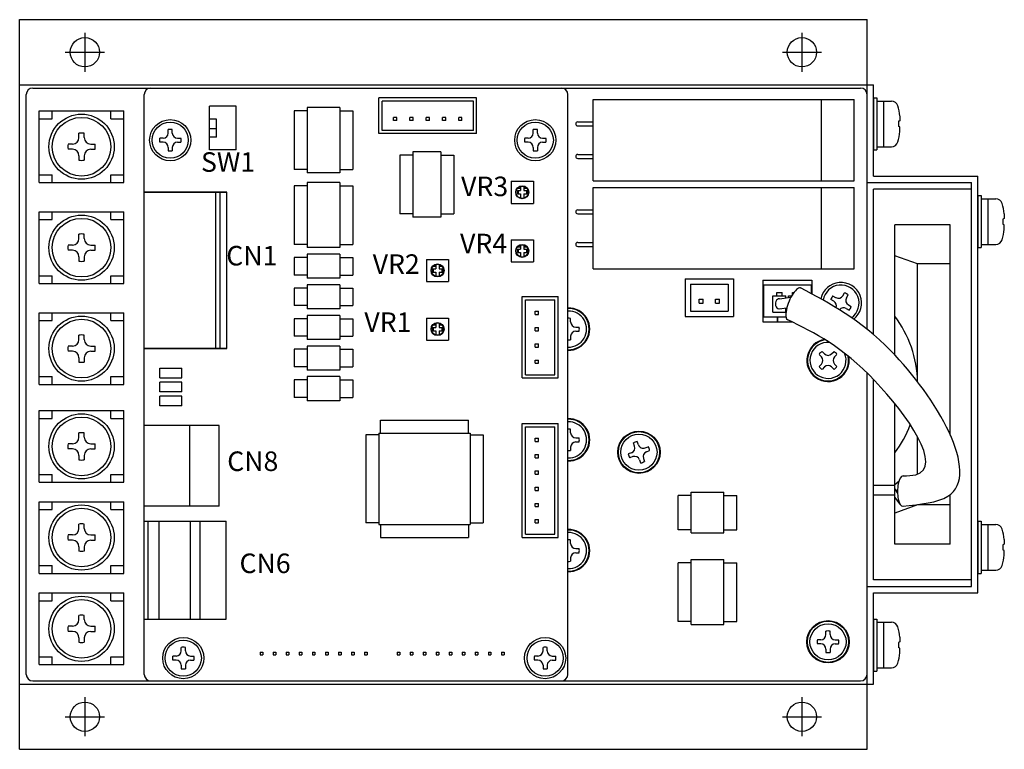
# Model space of a CAD drawing. Extents: x 583 to 1005, y 162 to 370.
# Drawn here: x 691 to 842, y 248 to 360 of the extents above; entities that cross this region are included whole.
import ezdxf

# ---------------------------------------------------------------- set-up
doc = ezdxf.new("R2010")
doc.units = 0
doc.header["$LTSCALE"] = 3
doc.header["$MEASUREMENT"] = 0
doc.linetypes.add('sekkei(A2)', pattern=[14.2875, 9.525, -1.5875, 1.5875, -1.5875])
doc.layers.get('0').update_dxf_attribs({"linetype": 'CONTINUOUS'})
doc.layers.add('CENTER', color=3, linetype='sekkei(A2)')
doc.layers.add('SUNPO', color=4, linetype='CONTINUOUS')
doc.styles.get("Standard").update_dxf_attribs({"font": 'simplex.shx', "bigfont": 'extfont.shx'})

msp = doc.modelspace()

# ---------------------------------------------------------------- linework, layer by layer
for p, q in [((691.35, 360.46), (821.35, 360.46)), ((691.35, 248.46), (691.35, 360.46)), ((821.35, 312.93), (821.35, 360.46)), ((691.35, 350.46), (821.35, 350.46)), ((821.35, 350.46), (822.35, 350.46)), ((822.35, 336.46), (822.35, 350.46)), ((692.35, 259.96), (692.35, 348.96)), ((693.35, 349.96), (820.35, 349.96)), ((710.45, 259.96), (710.45, 348.96)), ((711.45, 349.96), (774.45, 349.96)), ((775.45, 259.96), (775.45, 348.96)), ((821.35, 312.93), (821.35, 348.96)), ((761.45, 348.46), (746.45, 348.46)), ((746.45, 342.96), (746.45, 348.46)), ((760.95, 347.96), (746.95, 347.96)), ((746.95, 343.46), (746.95, 347.96)), ((760.95, 343.46), (760.95, 347.96)), ((761.45, 342.96), (761.45, 348.46)), ((779.35, 348.21), (819.35, 348.21)), ((779.35, 335.71), (779.35, 348.21)), ((814.35, 335.71), (814.35, 348.21)), ((819.35, 335.71), (819.35, 348.21)), ((822.35, 348.46), (822.35, 340.46)), ((822.35, 348.46), (822.85, 348.46)), ((822.85, 348.46), (822.85, 340.46)), ((822.85, 347.96), (825.1, 347.96)), ((823.85, 347.96), (823.85, 340.96)), ((694.35, 346.46), (707.35, 346.46)), ((694.35, 335.46), (694.35, 346.46)), ((696.35, 345.26), (696.35, 346.46)), ((705.35, 345.26), (705.35, 346.46)), ((707.35, 335.46), (707.35, 346.46)), ((724.55, 347.16), (720.45, 347.16)), ((720.45, 340.46), (720.45, 347.16)), ((724.55, 340.46), (724.55, 347.16)), ((733.45, 346.46), (733.45, 337.46)), ((735.45, 346.46), (733.45, 346.46)), ((735.45, 346.96), (735.45, 336.96)), ((740.45, 346.96), (735.45, 346.96)), ((740.45, 346.96), (740.45, 336.96)), ((740.45, 346.46), (742.45, 346.46)), ((742.45, 346.46), (742.45, 337.46)), ((694.35, 345.26), (696.35, 345.26)), ((705.35, 345.26), (707.35, 345.26)), ((721.55, 345.21), (720.45, 345.21)), ((721.55, 342.41), (721.55, 345.21)), ((748.7, 344.96), (748.7, 345.46)), ((749.2, 345.46), (748.7, 345.46)), ((749.2, 344.96), (748.7, 344.96)), ((749.2, 344.96), (749.2, 345.46)), ((751.2, 344.96), (751.2, 345.46)), ((751.7, 345.46), (751.2, 345.46)), ((751.7, 344.96), (751.2, 344.96)), ((751.7, 344.96), (751.7, 345.46)), ((754.2, 345.46), (753.7, 345.46)), ((753.7, 344.96), (753.7, 345.46)), ((754.2, 344.96), (753.7, 344.96)), ((754.2, 344.96), (754.2, 345.46)), ((756.2, 344.96), (756.2, 345.46)), ((756.7, 345.46), (756.2, 345.46)), ((756.7, 344.96), (756.2, 344.96)), ((756.7, 344.96), (756.7, 345.46)), ((758.7, 344.96), (758.7, 345.46)), ((759.2, 345.46), (758.7, 345.46)), ((759.2, 344.96), (758.7, 344.96)), ((759.2, 344.96), (759.2, 345.46)), ((776.95, 344.76), (779.35, 344.76)), ((826.15, 344.86), (826.15, 344.06)), ((700.45, 342.36), (700.45, 343.02)), ((701.25, 342.36), (701.25, 343.02)), ((714.14, 343.06), (714.14, 343.58)), ((714.77, 343.06), (714.77, 343.58)), ((721.55, 343.71), (720.45, 343.71)), ((761.45, 342.96), (746.45, 342.96)), ((760.95, 343.46), (746.95, 343.46)), ((770.14, 343.06), (770.14, 343.58)), ((770.77, 343.06), (770.77, 343.58)), ((776.95, 344.16), (779.35, 344.16)), ((699.45, 341.36), (698.79, 341.36)), ((702.25, 341.36), (702.92, 341.36)), ((713.35, 342.27), (712.83, 342.27)), ((713.35, 341.64), (712.83, 341.64)), ((715.56, 342.27), (716.08, 342.27)), ((715.56, 341.64), (716.08, 341.64)), ((721.55, 342.41), (720.45, 342.41)), ((769.35, 342.27), (768.83, 342.27)), ((769.35, 341.64), (768.83, 341.64)), ((771.56, 342.27), (772.08, 342.27)), ((771.56, 341.64), (772.08, 341.64)), ((699.45, 340.56), (698.79, 340.56)), ((702.25, 340.56), (702.92, 340.56)), ((714.14, 340.85), (714.14, 340.33)), ((714.77, 340.85), (714.77, 340.33)), ((724.55, 340.46), (720.45, 340.46)), ((755.95, 340.16), (751.65, 340.16)), ((751.65, 340.16), (751.65, 330.16)), ((755.95, 340.16), (755.95, 330.16)), ((770.14, 340.85), (770.14, 340.33)), ((770.77, 340.85), (770.77, 340.33)), ((822.35, 340.46), (822.85, 340.46)), ((822.85, 340.96), (825.1, 340.96)), ((700.45, 339.56), (700.45, 338.89)), ((701.25, 339.56), (701.25, 338.89)), ((751.65, 339.66), (749.65, 339.66)), ((749.65, 339.66), (749.65, 330.66)), ((755.95, 339.66), (757.95, 339.66)), ((757.95, 339.66), (757.95, 330.66)), ((776.95, 339.76), (779.35, 339.76)), ((776.95, 339.16), (779.35, 339.16)), ((735.45, 337.46), (733.45, 337.46)), ((740.45, 336.96), (735.45, 336.96)), ((740.45, 337.46), (742.45, 337.46)), ((694.35, 336.66), (696.35, 336.66)), ((694.35, 335.46), (707.35, 335.46)), ((696.35, 335.46), (696.35, 336.66)), ((705.35, 335.46), (705.35, 336.66)), ((705.35, 336.66), (707.35, 336.66)), ((740.45, 335.46), (735.45, 335.46)), ((735.45, 335.46), (735.45, 325.46)), ((740.45, 335.46), (740.45, 325.46)), ((766.75, 335.66), (770.15, 335.66)), ((766.75, 335.66), (766.75, 332.26)), ((770.15, 335.66), (770.15, 332.26)), ((779.35, 335.71), (819.35, 335.71)), ((821.35, 335.46), (837.35, 335.46)), ((822.35, 336.46), (838.35, 336.46)), ((837.35, 273.46), (837.35, 335.46)), ((838.35, 272.46), (838.35, 336.46)), ((710.45, 309.96), (710.45, 333.96)), ((723.15, 333.96), (710.45, 333.96)), ((710.45, 333.96), (723.15, 333.96)), ((710.45, 309.96), (710.45, 333.96)), ((721.45, 309.96), (721.45, 333.96)), ((722.05, 333.96), (722.05, 309.96)), ((723.15, 309.96), (723.15, 333.96)), ((733.45, 334.96), (733.45, 325.96)), ((735.45, 334.96), (733.45, 334.96)), ((740.45, 334.96), (742.45, 334.96)), ((742.45, 334.96), (742.45, 325.96)), ((767.7, 334.21), (768.2, 334.21)), ((767.7, 334.21), (767.7, 333.71)), ((767.76, 334.61), (768.2, 334.61)), ((767.8, 334.21), (767.8, 333.71)), ((768.2, 334.87), (768.2, 334.21)), ((768.7, 334.87), (768.7, 334.21)), ((768.7, 334.61), (769.15, 334.61)), ((768.7, 334.21), (769.2, 334.21)), ((769.1, 334.21), (769.1, 333.71)), ((769.2, 334.21), (769.2, 333.71)), ((779.35, 334.71), (819.35, 334.71)), ((779.35, 322.21), (779.35, 334.71)), ((814.35, 322.21), (814.35, 334.71)), ((819.35, 322.21), (819.35, 334.71)), ((837.35, 334.46), (822.35, 334.46)), ((822.35, 312.1), (822.35, 334.46)), ((837.35, 274.46), (837.35, 334.46)), ((767.7, 333.71), (768.2, 333.71)), ((768.2, 333.71), (768.2, 333.04)), ((768.7, 333.71), (769.2, 333.71)), ((768.7, 333.71), (768.7, 333.04)), ((838.35, 333.46), (838.85, 333.46)), ((838.35, 333.46), (838.35, 325.46)), ((838.85, 333.46), (838.85, 325.46)), ((838.85, 332.96), (841.1, 332.96)), ((839.85, 332.96), (839.85, 325.96)), ((694.35, 330.96), (707.35, 330.96)), ((694.35, 319.96), (694.35, 330.96)), ((696.35, 329.76), (696.35, 330.96)), ((705.35, 329.76), (705.35, 330.96)), ((707.35, 319.96), (707.35, 330.96)), ((766.75, 332.26), (770.15, 332.26)), ((776.95, 331.26), (779.35, 331.26)), ((694.35, 329.76), (696.35, 329.76)), ((705.35, 329.76), (707.35, 329.76)), ((751.65, 330.66), (749.65, 330.66)), ((755.95, 330.16), (751.65, 330.16)), ((755.95, 330.66), (757.95, 330.66)), ((776.95, 330.66), (779.35, 330.66)), ((842.15, 329.86), (842.15, 329.06)), ((825.6, 308.98), (825.6, 328.96)), ((834.1, 328.96), (825.6, 328.96)), ((834.1, 296.7), (834.1, 328.96)), ((700.45, 326.86), (700.45, 327.52)), ((701.25, 326.86), (701.25, 327.52)), ((766.75, 326.66), (770.15, 326.66)), ((766.75, 326.66), (766.75, 323.26)), ((770.15, 326.66), (770.15, 323.26)), ((776.95, 326.26), (779.35, 326.26)), ((699.45, 325.86), (698.79, 325.86)), ((699.45, 325.06), (698.79, 325.06)), ((702.25, 325.86), (702.92, 325.86)), ((702.25, 325.06), (702.92, 325.06)), ((735.45, 325.96), (733.45, 325.96)), ((740.45, 325.46), (735.45, 325.46)), ((740.45, 325.96), (742.45, 325.96)), ((767.7, 325.21), (768.2, 325.21)), ((767.7, 325.21), (767.7, 324.71)), ((767.76, 325.61), (768.2, 325.61)), ((767.8, 325.21), (767.8, 324.71)), ((768.2, 325.87), (768.2, 325.21)), ((768.7, 325.87), (768.7, 325.21)), ((768.7, 325.61), (769.15, 325.61)), ((768.7, 325.21), (769.2, 325.21)), ((769.1, 325.21), (769.1, 324.71)), ((769.2, 325.21), (769.2, 324.71)), ((776.95, 325.66), (779.35, 325.66)), ((838.35, 325.46), (838.85, 325.46)), ((838.85, 325.96), (841.1, 325.96)), ((700.45, 324.06), (700.45, 323.39)), ((701.25, 324.06), (701.25, 323.39)), ((735.45, 323.96), (733.45, 323.96)), ((733.45, 323.96), (733.45, 321.26)), ((740.45, 324.46), (735.45, 324.46)), ((735.45, 324.46), (735.45, 320.76)), ((740.45, 324.46), (740.45, 320.76)), ((740.45, 323.96), (742.45, 323.96)), ((742.45, 323.96), (742.45, 321.26)), ((753.75, 323.66), (757.15, 323.66)), ((753.75, 323.66), (753.75, 320.26)), ((757.15, 323.66), (757.15, 320.26)), ((766.75, 323.26), (770.15, 323.26)), ((767.7, 324.71), (768.2, 324.71)), ((768.2, 324.71), (768.2, 324.04)), ((768.7, 324.71), (769.2, 324.71)), ((768.7, 324.71), (768.7, 324.04)), ((829.1, 322.96), (825.6, 324.23)), ((754.7, 322.21), (755.2, 322.21)), ((754.7, 322.21), (754.7, 321.71)), ((754.76, 322.61), (755.2, 322.61)), ((754.8, 322.21), (754.8, 321.71)), ((755.2, 322.87), (755.2, 322.21)), ((755.7, 322.87), (755.7, 322.21)), ((755.7, 322.61), (756.15, 322.61)), ((755.7, 322.21), (756.2, 322.21)), ((756.1, 322.21), (756.1, 321.71)), ((756.2, 322.21), (756.2, 321.71)), ((779.35, 322.21), (819.35, 322.21)), ((829.1, 304.85), (829.1, 322.96)), ((834.1, 322.96), (829.1, 322.96)), ((694.35, 321.16), (696.35, 321.16)), ((696.35, 319.96), (696.35, 321.16)), ((705.35, 319.96), (705.35, 321.16)), ((705.35, 321.16), (707.35, 321.16)), ((735.45, 321.26), (733.45, 321.26)), ((740.45, 320.76), (735.45, 320.76)), ((740.45, 321.26), (742.45, 321.26)), ((753.75, 320.26), (757.15, 320.26)), ((754.7, 321.71), (755.2, 321.71)), ((755.2, 321.71), (755.2, 321.04)), ((755.7, 321.71), (755.7, 321.04)), ((755.7, 321.71), (756.2, 321.71)), ((793.45, 320.66), (793.45, 314.91)), ((793.45, 320.66), (800.85, 320.66)), ((800.85, 320.66), (800.85, 314.91)), ((805.35, 320.46), (805.35, 314.06)), ((805.35, 320.46), (812.85, 320.46)), ((812.85, 320.46), (812.85, 318.36)), ((694.35, 319.96), (707.35, 319.96)), ((735.45, 319.26), (733.45, 319.26)), ((733.45, 319.26), (733.45, 316.56)), ((740.45, 319.76), (735.45, 319.76)), ((735.45, 319.76), (735.45, 316.06)), ((740.45, 319.76), (740.45, 316.06)), ((740.45, 319.26), (742.45, 319.26)), ((742.45, 319.26), (742.45, 316.56)), ((794.25, 319.86), (794.25, 315.71)), ((794.25, 319.86), (800.05, 319.86)), ((800.05, 319.86), (800.05, 315.71)), ((805.45, 319.76), (812.75, 319.76)), ((805.45, 319.76), (805.45, 314.86)), ((812.75, 319.76), (812.75, 318.41)), ((768.45, 305.46), (768.45, 317.96)), ((768.45, 317.96), (773.95, 317.96)), ((768.95, 305.96), (768.95, 317.46)), ((768.95, 317.46), (773.45, 317.46)), ((773.45, 305.96), (773.45, 317.46)), ((773.95, 305.46), (773.95, 317.96)), ((795.58, 317.58), (796.22, 317.58)), ((795.58, 316.94), (795.58, 317.58)), ((796.22, 316.94), (796.22, 317.58)), ((798.08, 316.94), (798.08, 317.58)), ((798.08, 317.58), (798.72, 317.58)), ((798.72, 316.94), (798.72, 317.58)), ((806.9, 315.56), (806.9, 318.06)), ((806.9, 318.06), (808.9, 318.06)), ((807.5, 318.06), (807.5, 318.56)), ((807.5, 318.56), (808.3, 318.56)), ((807.91, 317.63), (809.67, 317.85)), ((808.3, 318.06), (808.3, 318.56)), ((808.9, 317.75), (808.9, 318.06)), ((809.3, 317.8), (809.3, 318.06)), ((809.3, 318.06), (809.78, 318.06)), ((809.9, 318.27), (809.9, 318.56)), ((809.9, 318.56), (810.1, 318.56)), ((816.24, 317.24), (815.79, 317.5)), ((816.56, 317.78), (816.1, 318.04)), ((817.63, 318.07), (817.9, 318.52)), ((818.18, 317.76), (818.44, 318.21)), ((735.45, 316.56), (733.45, 316.56)), ((740.45, 316.06), (735.45, 316.06)), ((740.45, 316.56), (742.45, 316.56)), ((770.45, 315.71), (770.95, 315.71)), ((770.45, 315.21), (770.45, 315.71)), ((770.95, 315.21), (770.95, 315.71)), ((794.25, 315.71), (800.05, 315.71)), ((795.58, 316.94), (796.22, 316.94)), ((798.08, 316.94), (798.72, 316.94)), ((807.84, 316.09), (809.06, 316.24)), ((808.9, 315.56), (808.9, 316.22)), ((818.15, 316.13), (818.61, 315.87)), ((818.47, 316.68), (818.92, 316.42)), ((694.35, 304.46), (694.35, 315.46)), ((694.35, 315.46), (707.35, 315.46)), ((694.35, 314.26), (696.35, 314.26)), ((696.35, 314.26), (696.35, 315.46)), ((705.35, 314.26), (705.35, 315.46)), ((705.35, 314.26), (707.35, 314.26)), ((707.35, 304.46), (707.35, 315.46)), ((735.45, 314.56), (733.45, 314.56)), ((733.45, 314.56), (733.45, 311.86)), ((740.45, 315.06), (735.45, 315.06)), ((735.45, 315.06), (735.45, 311.36)), ((740.45, 315.06), (740.45, 311.36)), ((740.45, 314.56), (742.45, 314.56)), ((742.45, 314.56), (742.45, 311.86)), ((753.75, 314.66), (757.15, 314.66)), ((753.75, 314.66), (753.75, 311.26)), ((757.15, 314.66), (757.15, 311.26)), ((770.45, 315.21), (770.95, 315.21)), ((775.87, 314.06), (775.87, 314.58)), ((793.45, 314.91), (800.85, 314.91)), ((805.45, 314.86), (808.91, 314.86)), ((806.15, 314.86), (808.91, 314.86)), ((806.9, 315.56), (808.9, 315.56)), ((807.6, 314.86), (807.6, 314.06)), ((807.6, 314.06), (807.6, 314.86)), ((754.7, 313.21), (755.2, 313.21)), ((754.7, 313.21), (754.7, 312.71)), ((754.7, 312.71), (755.2, 312.71)), ((754.76, 313.61), (755.2, 313.61)), ((754.8, 313.21), (754.8, 312.71)), ((755.2, 313.87), (755.2, 313.21)), ((755.2, 312.71), (755.2, 312.04)), ((755.7, 313.87), (755.7, 313.21)), ((755.7, 313.61), (756.15, 313.61)), ((755.7, 313.21), (756.2, 313.21)), ((755.7, 312.71), (755.7, 312.04)), ((755.7, 312.71), (756.2, 312.71)), ((756.1, 313.21), (756.1, 312.71)), ((756.2, 313.21), (756.2, 312.71)), ((770.45, 312.71), (770.45, 313.21)), ((770.45, 313.21), (770.95, 313.21)), ((770.45, 312.71), (770.95, 312.71)), ((770.95, 312.71), (770.95, 313.21)), ((776.66, 313.27), (777.18, 313.27)), ((805.35, 314.06), (809.86, 314.06)), ((807.6, 314.06), (809.86, 314.06)), ((700.45, 311.36), (700.45, 312.02)), ((701.25, 311.36), (701.25, 312.02)), ((735.45, 311.86), (733.45, 311.86)), ((740.45, 311.36), (735.45, 311.36)), ((740.45, 311.86), (742.45, 311.86)), ((753.75, 311.26), (757.15, 311.26)), ((775.87, 311.85), (775.87, 311.33)), ((776.66, 312.64), (777.18, 312.64)), ((699.45, 310.36), (698.79, 310.36)), ((702.25, 310.36), (702.92, 310.36)), ((723.15, 309.96), (710.45, 309.96)), ((710.45, 309.96), (723.15, 309.96)), ((735.45, 309.86), (733.45, 309.86)), ((733.45, 309.86), (733.45, 307.16)), ((740.45, 310.36), (735.45, 310.36)), ((735.45, 310.36), (735.45, 306.66)), ((740.45, 310.36), (740.45, 306.66)), ((740.45, 309.86), (742.45, 309.86)), ((742.45, 309.86), (742.45, 307.16)), ((770.45, 310.71), (770.95, 310.71)), ((770.45, 310.21), (770.45, 310.71)), ((770.45, 310.21), (770.95, 310.21)), ((770.95, 310.21), (770.95, 310.71)), ((699.45, 309.56), (698.79, 309.56)), ((700.45, 308.56), (700.45, 307.89)), ((701.25, 308.56), (701.25, 307.89)), ((702.25, 309.56), (702.92, 309.56)), ((770.45, 308.21), (770.95, 308.21)), ((770.45, 307.71), (770.45, 308.21)), ((770.95, 307.71), (770.95, 308.21)), ((814.35, 308.71), (813.98, 309.08)), ((814.8, 309.16), (814.43, 309.53)), ((815.91, 309.16), (816.28, 309.53)), ((816.36, 308.71), (816.73, 309.08)), ((712.85, 305.46), (712.85, 306.96)), ((712.85, 306.96), (716.25, 306.96)), ((716.25, 305.46), (716.25, 306.96)), ((735.45, 307.16), (733.45, 307.16)), ((740.45, 306.66), (735.45, 306.66)), ((740.45, 307.16), (742.45, 307.16)), ((770.45, 307.71), (770.95, 307.71)), ((814.35, 307.6), (813.98, 307.23)), ((814.8, 307.15), (814.43, 306.78)), ((815.91, 307.15), (816.28, 306.78)), ((816.36, 307.6), (816.73, 307.23)), ((694.35, 305.66), (696.35, 305.66)), ((696.35, 304.46), (696.35, 305.66)), ((705.35, 304.46), (705.35, 305.66)), ((705.35, 305.66), (707.35, 305.66)), ((712.85, 305.46), (716.25, 305.46)), ((735.45, 305.16), (733.45, 305.16)), ((733.45, 305.16), (733.45, 302.46)), ((740.45, 305.66), (735.45, 305.66)), ((735.45, 305.66), (735.45, 301.96)), ((740.45, 305.66), (740.45, 301.96)), ((740.45, 305.16), (742.45, 305.16)), ((742.45, 305.16), (742.45, 302.46)), ((768.45, 305.46), (773.95, 305.46)), ((768.95, 305.96), (773.45, 305.96)), ((821.35, 248.46), (821.35, 306.22)), ((821.35, 259.96), (821.35, 306.22)), ((822.35, 274.46), (822.35, 305.22)), ((694.35, 304.46), (707.35, 304.46)), ((712.85, 303.31), (712.85, 304.81)), ((716.25, 304.81), (712.85, 304.81)), ((716.25, 303.31), (716.25, 304.81)), ((716.25, 303.31), (712.85, 303.31)), ((712.85, 301.16), (712.85, 302.66)), ((716.25, 302.66), (712.85, 302.66)), ((716.25, 301.16), (716.25, 302.66)), ((735.45, 302.46), (733.45, 302.46)), ((740.45, 302.46), (742.45, 302.46)), ((716.25, 301.16), (712.85, 301.16)), ((740.45, 301.96), (735.45, 301.96)), ((825.6, 279.96), (825.6, 301.52)), ((694.35, 300.46), (707.35, 300.46)), ((694.35, 289.46), (694.35, 300.46)), ((694.35, 299.26), (696.35, 299.26)), ((696.35, 299.26), (696.35, 300.46)), ((705.35, 299.26), (705.35, 300.46)), ((705.35, 299.26), (707.35, 299.26)), ((707.35, 289.46), (707.35, 300.46)), ((710.45, 285.76), (710.45, 298.16)), ((721.95, 298.16), (710.45, 298.16)), ((710.45, 285.76), (710.45, 298.16)), ((717.45, 285.76), (717.45, 298.16)), ((721.95, 285.76), (721.95, 298.16)), ((746.7, 298.96), (760.2, 298.96)), ((746.7, 296.96), (746.7, 298.96)), ((760.2, 296.96), (760.2, 298.96)), ((768.45, 298.46), (773.95, 298.46)), ((768.45, 280.96), (768.45, 298.46)), ((768.95, 297.96), (773.45, 297.96)), ((768.95, 281.46), (768.95, 297.96)), ((773.45, 281.46), (773.45, 297.96)), ((773.95, 280.96), (773.95, 298.46)), ((775.87, 297.06), (775.87, 297.58)), ((700.45, 296.36), (700.45, 297.02)), ((701.25, 296.36), (701.25, 297.02)), ((746.45, 296.71), (744.45, 296.71)), ((744.45, 296.71), (744.45, 283.21)), ((746.45, 296.96), (760.45, 296.96)), ((746.45, 296.96), (746.45, 282.96)), ((760.45, 296.96), (760.45, 282.96)), ((760.45, 296.71), (762.45, 296.71)), ((762.45, 296.71), (762.45, 283.21)), ((770.45, 296.21), (770.95, 296.21)), ((770.45, 295.71), (770.45, 296.21)), ((770.95, 295.71), (770.95, 296.21)), ((776.66, 296.27), (777.18, 296.27)), ((829.1, 290.71), (829.1, 296.38)), ((699.45, 295.36), (698.79, 295.36)), ((699.45, 294.56), (698.79, 294.56)), ((702.25, 295.36), (702.92, 295.36)), ((702.25, 294.56), (702.92, 294.56)), ((770.45, 295.71), (770.95, 295.71)), ((775.87, 294.85), (775.87, 294.33)), ((776.66, 295.64), (777.18, 295.64)), ((785.68, 294.99), (785.5, 295.48)), ((786.27, 295.2), (786.09, 295.69)), ((787.29, 294.73), (787.78, 294.91)), ((700.45, 293.56), (700.45, 292.89)), ((701.25, 293.56), (701.25, 292.89)), ((770.45, 293.71), (770.95, 293.71)), ((770.45, 293.21), (770.45, 293.71)), ((770.45, 293.21), (770.95, 293.21)), ((770.95, 293.21), (770.95, 293.71)), ((785.21, 293.97), (784.72, 293.8)), ((785.42, 293.38), (784.93, 293.2)), ((787.03, 293.12), (787.21, 292.63)), ((787.5, 294.14), (787.99, 294.32)), ((786.44, 292.91), (786.61, 292.42)), ((694.35, 290.66), (696.35, 290.66)), ((696.35, 289.46), (696.35, 290.66)), ((705.35, 289.46), (705.35, 290.66)), ((705.35, 290.66), (707.35, 290.66)), ((770.45, 291.21), (770.95, 291.21)), ((770.45, 290.71), (770.45, 291.21)), ((770.45, 290.71), (770.95, 290.71)), ((770.95, 290.71), (770.95, 291.21)), ((694.35, 289.46), (707.35, 289.46)), ((770.45, 288.71), (770.95, 288.71)), ((770.45, 288.21), (770.45, 288.71)), ((770.95, 288.21), (770.95, 288.71)), ((825.6, 288.96), (822.35, 288.96)), ((825.6, 289.12), (826.26, 289.69)), ((770.45, 288.21), (770.95, 288.21)), ((794.38, 287.44), (792.38, 287.44)), ((792.38, 282.17), (792.38, 287.44)), ((794.38, 281.67), (794.38, 287.94)), ((794.38, 287.94), (799.38, 287.94)), ((799.38, 281.67), (799.38, 287.94)), ((799.38, 287.44), (801.38, 287.44)), ((801.38, 282.17), (801.38, 287.44)), ((825.6, 287.46), (822.35, 287.46)), ((826.02, 287.83), (825.6, 288.48)), ((826.42, 286.07), (825.6, 287.18)), ((826.03, 288.34), (825.83, 288.13)), ((834.1, 279.96), (834.1, 287.55)), ((694.35, 286.46), (707.35, 286.46)), ((694.35, 275.46), (694.35, 286.46)), ((696.35, 285.26), (696.35, 286.46)), ((705.35, 285.26), (705.35, 286.46)), ((707.35, 275.46), (707.35, 286.46)), ((721.95, 285.76), (710.45, 285.76)), ((770.45, 286.21), (770.95, 286.21)), ((770.45, 285.71), (770.45, 286.21)), ((770.45, 285.71), (770.95, 285.71)), ((770.95, 285.71), (770.95, 286.21)), ((829.1, 285.96), (825.6, 284.68)), ((829.1, 285.96), (829.1, 286.04)), ((834.1, 285.96), (829.1, 285.96)), ((694.35, 285.26), (696.35, 285.26)), ((705.35, 285.26), (707.35, 285.26)), ((700.45, 282.36), (700.45, 283.02)), ((701.25, 282.36), (701.25, 283.02)), ((710.45, 268.46), (710.45, 283.46)), ((710.45, 268.46), (710.45, 283.46)), ((710.45, 283.46), (723.05, 283.46)), ((711.05, 268.46), (711.05, 283.46)), ((712.75, 268.46), (712.75, 283.46)), ((717.55, 268.46), (717.55, 283.46)), ((719.05, 268.46), (719.05, 283.46)), ((723.05, 268.46), (723.05, 283.46)), ((746.45, 283.21), (744.45, 283.21)), ((746.45, 282.96), (760.45, 282.96)), ((746.7, 282.96), (746.7, 280.96)), ((760.2, 282.96), (760.2, 280.96)), ((760.45, 283.21), (762.45, 283.21)), ((770.45, 283.71), (770.95, 283.71)), ((770.45, 283.21), (770.45, 283.71)), ((770.45, 283.21), (770.95, 283.21)), ((770.95, 283.21), (770.95, 283.71)), ((838.35, 283.46), (838.35, 275.46)), ((838.35, 283.46), (838.85, 283.46)), ((838.85, 283.46), (838.85, 275.46)), ((838.85, 282.96), (841.1, 282.96)), ((839.85, 282.96), (839.85, 275.96)), ((699.45, 281.36), (698.79, 281.36)), ((702.25, 281.36), (702.92, 281.36)), ((746.7, 280.96), (760.2, 280.96)), ((768.45, 280.96), (773.95, 280.96)), ((768.95, 281.46), (773.45, 281.46)), ((794.38, 282.17), (792.38, 282.17)), ((794.38, 281.67), (799.38, 281.67)), ((799.38, 282.17), (801.38, 282.17)), ((699.45, 280.56), (698.79, 280.56)), ((700.45, 279.56), (700.45, 278.89)), ((701.25, 279.56), (701.25, 278.89)), ((702.25, 280.56), (702.92, 280.56)), ((775.87, 280.06), (775.87, 280.58)), ((834.1, 279.96), (825.6, 279.96)), ((842.15, 279.86), (842.15, 279.06)), ((776.66, 279.27), (777.18, 279.27)), ((776.66, 278.64), (777.18, 278.64)), ((694.35, 276.66), (696.35, 276.66)), ((696.35, 275.46), (696.35, 276.66)), ((705.35, 275.46), (705.35, 276.66)), ((705.35, 276.66), (707.35, 276.66)), ((775.87, 277.85), (775.87, 277.33)), ((794.38, 277.1), (792.38, 277.1)), ((792.38, 268.1), (792.38, 277.1)), ((794.38, 277.6), (799.38, 277.6)), ((794.38, 267.6), (794.38, 277.6)), ((799.38, 267.6), (799.38, 277.6)), ((799.38, 277.1), (801.38, 277.1)), ((801.38, 268.1), (801.38, 277.1)), ((694.35, 275.46), (707.35, 275.46)), ((838.35, 275.46), (838.85, 275.46)), ((838.85, 275.96), (841.1, 275.96)), ((821.35, 273.46), (837.35, 273.46)), ((837.35, 274.46), (822.35, 274.46)), ((694.35, 272.46), (707.35, 272.46)), ((694.35, 261.46), (694.35, 272.46)), ((696.35, 271.26), (696.35, 272.46)), ((705.35, 271.26), (705.35, 272.46)), ((707.35, 261.46), (707.35, 272.46)), ((822.35, 272.46), (838.35, 272.46)), ((822.35, 258.46), (822.35, 272.46)), ((694.35, 271.26), (696.35, 271.26)), ((705.35, 271.26), (707.35, 271.26)), ((700.45, 268.36), (700.45, 269.02)), ((701.25, 268.36), (701.25, 269.02)), ((699.45, 267.36), (698.79, 267.36)), ((702.25, 267.36), (702.92, 267.36)), ((710.45, 268.46), (723.05, 268.46)), ((794.38, 268.1), (792.38, 268.1)), ((794.38, 267.6), (799.38, 267.6)), ((799.38, 268.1), (801.38, 268.1)), ((822.35, 268.46), (822.85, 268.46)), ((822.35, 268.46), (822.35, 260.46)), ((822.85, 268.46), (822.85, 260.46)), ((822.85, 267.96), (825.1, 267.96)), ((823.85, 267.96), (823.85, 260.96)), ((699.45, 266.56), (698.79, 266.56)), ((702.25, 266.56), (702.92, 266.56)), ((815.04, 266.06), (815.04, 266.58)), ((815.67, 266.06), (815.67, 266.58)), ((700.45, 265.56), (700.45, 264.89)), ((701.25, 265.56), (701.25, 264.89)), ((814.25, 265.27), (813.73, 265.27)), ((814.25, 264.64), (813.73, 264.64)), ((816.46, 265.27), (816.98, 265.27)), ((816.46, 264.64), (816.98, 264.64)), ((826.15, 264.86), (826.15, 264.06)), ((716.14, 263.56), (716.14, 264.08)), ((716.77, 263.56), (716.77, 264.08)), ((728.25, 263.36), (728.25, 262.96)), ((728.25, 263.36), (728.65, 263.36)), ((728.25, 262.96), (728.65, 262.96)), ((728.65, 263.36), (728.65, 262.96)), ((730.25, 263.36), (730.25, 262.96)), ((730.25, 263.36), (730.65, 263.36)), ((730.25, 262.96), (730.65, 262.96)), ((730.65, 263.36), (730.65, 262.96)), ((732.25, 263.36), (732.25, 262.96)), ((732.25, 263.36), (732.65, 263.36)), ((732.25, 262.96), (732.65, 262.96)), ((732.65, 263.36), (732.65, 262.96)), ((734.25, 263.36), (734.25, 262.96)), ((734.25, 263.36), (734.65, 263.36)), ((734.25, 262.96), (734.65, 262.96)), ((734.65, 263.36), (734.65, 262.96)), ((736.25, 263.36), (736.25, 262.96)), ((736.25, 263.36), (736.65, 263.36)), ((736.25, 262.96), (736.65, 262.96)), ((736.65, 263.36), (736.65, 262.96)), ((738.25, 263.36), (738.25, 262.96)), ((738.25, 263.36), (738.65, 263.36)), ((738.25, 262.96), (738.65, 262.96)), ((738.65, 263.36), (738.65, 262.96)), ((740.25, 263.36), (740.65, 263.36)), ((740.25, 263.36), (740.25, 262.96)), ((740.25, 262.96), (740.65, 262.96)), ((740.65, 263.36), (740.65, 262.96)), ((742.25, 263.36), (742.25, 262.96)), ((742.25, 263.36), (742.65, 263.36)), ((742.25, 262.96), (742.65, 262.96)), ((742.65, 263.36), (742.65, 262.96)), ((744.25, 263.36), (744.65, 263.36)), ((744.25, 263.36), (744.25, 262.96)), ((744.25, 262.96), (744.65, 262.96)), ((744.65, 263.36), (744.65, 262.96)), ((749.25, 263.36), (749.65, 263.36)), ((749.25, 263.36), (749.25, 262.96)), ((749.25, 262.96), (749.65, 262.96)), ((749.65, 263.36), (749.65, 262.96)), ((751.25, 263.36), (751.65, 263.36)), ((751.25, 263.36), (751.25, 262.96)), ((751.25, 262.96), (751.65, 262.96)), ((751.65, 263.36), (751.65, 262.96)), ((753.25, 263.36), (753.65, 263.36)), ((753.25, 263.36), (753.25, 262.96)), ((753.25, 262.96), (753.65, 262.96)), ((753.65, 263.36), (753.65, 262.96)), ((755.25, 263.36), (755.65, 263.36)), ((755.25, 263.36), (755.25, 262.96)), ((755.25, 262.96), (755.65, 262.96)), ((755.65, 263.36), (755.65, 262.96)), ((757.25, 263.36), (757.65, 263.36)), ((757.25, 263.36), (757.25, 262.96)), ((757.25, 262.96), (757.65, 262.96)), ((757.65, 263.36), (757.65, 262.96)), ((759.25, 263.36), (759.65, 263.36)), ((759.25, 263.36), (759.25, 262.96)), ((759.25, 262.96), (759.65, 262.96)), ((759.65, 263.36), (759.65, 262.96)), ((761.25, 263.36), (761.65, 263.36)), ((761.25, 263.36), (761.25, 262.96)), ((761.25, 262.96), (761.65, 262.96)), ((761.65, 263.36), (761.65, 262.96)), ((763.25, 263.36), (763.65, 263.36)), ((763.25, 263.36), (763.25, 262.96)), ((763.25, 262.96), (763.65, 262.96)), ((763.65, 263.36), (763.65, 262.96)), ((765.25, 263.36), (765.25, 262.96)), ((765.25, 263.36), (765.65, 263.36)), ((765.25, 262.96), (765.65, 262.96)), ((765.65, 263.36), (765.65, 262.96)), ((771.64, 263.56), (771.64, 264.08)), ((772.27, 263.56), (772.27, 264.08)), ((815.04, 263.85), (815.04, 263.33)), ((815.67, 263.85), (815.67, 263.33)), ((694.35, 262.66), (696.35, 262.66)), ((694.35, 261.46), (707.35, 261.46)), ((696.35, 261.46), (696.35, 262.66)), ((705.35, 261.46), (705.35, 262.66)), ((705.35, 262.66), (707.35, 262.66)), ((715.35, 262.77), (714.83, 262.77)), ((715.35, 262.14), (714.83, 262.14)), ((716.14, 261.35), (716.14, 260.83)), ((716.77, 261.35), (716.77, 260.83)), ((717.56, 262.77), (718.08, 262.77)), ((717.56, 262.14), (718.08, 262.14)), ((770.85, 262.77), (770.33, 262.77)), ((770.85, 262.14), (770.33, 262.14)), ((771.64, 261.35), (771.64, 260.83)), ((772.27, 261.35), (772.27, 260.83)), ((773.06, 262.77), (773.58, 262.77)), ((773.06, 262.14), (773.58, 262.14)), ((822.35, 260.46), (822.85, 260.46)), ((822.85, 260.96), (825.1, 260.96)), ((691.35, 258.46), (821.35, 258.46)), ((693.35, 258.96), (820.35, 258.96)), ((711.45, 258.96), (774.45, 258.96)), ((821.35, 258.46), (822.35, 258.46)), ((691.35, 248.46), (821.35, 248.46))]:
    msp.add_line(p, q)
for centre, radius in [((701.35, 355.46), 2.25), ((811.35, 355.46), 2.25), ((700.85, 340.96), 5), ((700.85, 340.96), 4.5), ((714.45, 341.96), 3.16), ((714.45, 341.96), 2.77), ((770.45, 341.96), 3.16), ((770.45, 341.96), 2.77), ((768.45, 333.96), 1), ((768.45, 333.96), 0.95), ((700.85, 325.46), 5), ((700.85, 325.46), 4.5), ((768.45, 324.96), 1), ((768.45, 324.96), 0.95), ((755.45, 321.96), 1), ((755.45, 321.96), 0.95), ((700.85, 309.96), 5), ((700.85, 309.96), 4.5), ((755.45, 312.96), 1), ((755.45, 312.96), 0.95), ((700.85, 294.96), 5), ((700.85, 294.96), 4.5), ((786.35, 294.06), 3.25), ((786.35, 294.06), 3.16), ((786.35, 294.06), 2.77), ((700.85, 280.96), 5), ((700.85, 280.96), 4.5), ((700.85, 266.96), 5), ((700.85, 266.96), 4.5), ((815.35, 264.96), 3.25), ((815.35, 264.96), 3.16), ((815.35, 264.96), 2.77), ((716.45, 262.46), 3.16), ((716.45, 262.46), 2.77), ((771.95, 262.46), 3.16), ((771.95, 262.46), 2.77), ((701.35, 253.46), 2.25), ((811.35, 253.46), 2.25)]:
    msp.add_circle(centre, radius)
for centre, radius, start, end in [((693.35, 348.96), 1, 90, 180), ((711.45, 348.96), 1, 90, 180), ((774.45, 348.96), 1, 0, 90), ((820.35, 348.96), 1, 0, 90), ((825.1, 346.96), 1, 16.1276, 90), ((816.45, 344.46), 10, 6.9661, 16.1276), ((776.95, 344.46), 0.3, 90, 270), ((700.85, 340.96), 2.1, 79.0194, 100.9806), ((713.35, 343.06), 0.79, 270, 0), ((714.45, 341.96), 1.66, 79.0194, 100.9806), ((715.56, 343.06), 0.79, 180, 270), ((769.35, 343.06), 0.79, 270, 0), ((770.45, 341.96), 1.66, 79.0194, 100.9806), ((771.56, 343.06), 0.79, 180, 270), ((816.45, 344.46), 10, 343.8724, 353.1816), ((700.85, 340.96), 2.1, 169.0194, 190.9806), ((699.45, 342.36), 1, 270, 0), ((702.25, 342.36), 1, 180, 270), ((700.85, 340.96), 2.1, 349.0194, 10.9806), ((714.45, 341.96), 1.66, 169.0194, 190.9806), ((713.35, 340.85), 0.79, 0, 90), ((715.56, 340.85), 0.79, 90, 180), ((714.45, 341.96), 1.66, 349.0194, 10.9806), ((770.45, 341.96), 1.66, 169.0194, 190.9806), ((769.35, 340.85), 0.79, 0, 90), ((771.56, 340.85), 0.79, 90, 180), ((770.45, 341.96), 1.66, 349.0194, 10.9806), ((825.1, 341.96), 1, 270, 343.8724), ((699.45, 339.56), 1, 0, 90), ((702.25, 339.56), 1, 90, 180), ((714.45, 341.96), 1.66, 259.0194, 280.9806), ((770.45, 341.96), 1.66, 259.0194, 280.9806), ((700.85, 340.96), 2.1, 259.0194, 280.9806), ((776.95, 339.46), 0.3, 90, 270), ((841.1, 331.96), 1, 16.1276, 90), ((776.95, 330.96), 0.3, 90, 270), ((832.45, 329.46), 10, 6.9661, 16.1276), ((832.45, 329.46), 10, 343.8724, 353.1816), ((699.45, 326.86), 1, 270, 0), ((700.85, 325.46), 2.1, 79.0194, 100.9806), ((702.25, 326.86), 1, 180, 270), ((776.95, 325.96), 0.3, 90, 270), ((841.1, 326.96), 1, 270, 343.8724), ((700.85, 325.46), 2.1, 169.0194, 190.9806), ((699.45, 324.06), 1, 0, 90), ((702.25, 324.06), 1, 90, 180), ((700.85, 325.46), 2.1, 349.0194, 10.9806), ((700.85, 325.46), 2.1, 259.0194, 280.9806), ((817.35, 316.96), 3.16, 308.2179, 168.2504), ((817.35, 316.96), 2.77, 305.7345, 170.8204), ((817.35, 316.96), 1.66, 139.0194, 160.9806), ((815.84, 316.55), 0.79, 338.4462, 60), ((816.95, 318.47), 0.79, 240, 330), ((817.35, 316.96), 1.66, 49.0194, 70.9806), ((818.87, 317.36), 0.79, 150, 240), ((775.55, 312.96), 3.25, 268.2368, 91.7632), ((775.55, 312.96), 3.16, 268.1865, 91.8135), ((775.55, 312.96), 2.77, 267.9274, 92.0726), ((817.76, 315.45), 0.79, 60, 142.9012), ((817.35, 316.96), 1.66, 319.0194, 340.9806), ((775.55, 312.96), 1.66, 79.0194, 93.4557), ((811.6, 304.46), 17.5, 1.3045, 36.8699), ((776.66, 314.06), 0.79, 180, 270), ((775.55, 312.96), 1.66, 349.0194, 10.9806), ((699.45, 311.36), 1, 270, 0), ((700.85, 309.96), 2.1, 79.0194, 100.9806), ((702.25, 311.36), 1, 180, 270), ((775.55, 312.96), 1.66, 266.5443, 280.9806), ((776.66, 311.85), 0.79, 90, 180), ((815.35, 308.16), 3.25, 99.0422, 10.1105), ((815.35, 308.16), 3.16, 97.1246, 12.0281), ((700.85, 309.96), 2.1, 169.0194, 190.9806), ((700.85, 309.96), 2.1, 349.0194, 10.9806), ((815.35, 308.16), 2.77, 85.8593, 23.2921), ((699.45, 308.56), 1, 0, 90), ((702.25, 308.56), 1, 90, 180), ((815.35, 308.16), 1.66, 124.0194, 145.9806), ((813.79, 308.16), 0.79, 315, 45), ((815.35, 309.72), 0.79, 225, 315), ((816.92, 308.16), 0.79, 135, 225), ((815.35, 308.16), 1.66, 34.0194, 55.9806), ((700.85, 309.96), 2.1, 259.0194, 280.9806), ((815.35, 308.16), 1.66, 214.0194, 235.9806), ((815.35, 306.59), 0.79, 45, 135), ((815.35, 308.16), 1.66, 304.0194, 325.9806), ((775.55, 295.96), 3.25, 268.2368, 91.7632), ((775.55, 295.96), 3.16, 268.1865, 91.8135), ((775.55, 295.96), 2.77, 267.9274, 92.0726), ((775.55, 295.96), 1.66, 79.0194, 93.4557), ((811.6, 304.46), 17.5, 323.1301, 339.3013), ((699.45, 296.36), 1, 270, 0), ((700.85, 294.96), 2.1, 79.0194, 100.9806), ((702.25, 296.36), 1, 180, 270), ((776.66, 297.06), 0.79, 180, 270), ((775.55, 295.96), 1.66, 349.0194, 10.9806), ((700.85, 294.96), 2.1, 169.0194, 190.9806), ((699.45, 293.56), 1, 0, 90), ((702.25, 293.56), 1, 90, 180), ((700.85, 294.96), 2.1, 349.0194, 10.9806), ((776.66, 294.85), 0.79, 90, 180), ((784.94, 294.72), 0.79, 290, 20), ((786.35, 294.06), 1.66, 99.0194, 120.9806), ((787.02, 295.47), 0.79, 200, 290), ((786.35, 294.06), 1.66, 9.0194, 30.9806), ((775.55, 295.96), 1.66, 266.5443, 280.9806), ((786.35, 294.06), 1.66, 189.0194, 210.9806), ((785.69, 292.64), 0.79, 20, 110), ((787.77, 293.39), 0.79, 110, 200), ((700.85, 294.96), 2.1, 259.0194, 280.9806), ((786.35, 294.06), 1.66, 279.0194, 300.9806), ((700.85, 280.96), 2.1, 79.0194, 100.9806), ((841.1, 281.96), 1, 16.1276, 90), ((700.85, 280.96), 2.1, 169.0194, 190.9806), ((699.45, 282.36), 1, 270, 0), ((702.25, 282.36), 1, 180, 270), ((700.85, 280.96), 2.1, 349.0194, 10.9806), ((775.55, 278.96), 3.25, 268.2368, 91.7632), ((775.55, 278.96), 3.16, 268.1865, 91.8135), ((775.55, 278.96), 2.77, 267.9274, 92.0726), ((832.45, 279.46), 10, 6.9661, 16.1276), ((699.45, 279.56), 1, 0, 90), ((702.25, 279.56), 1, 90, 180), ((775.55, 278.96), 1.66, 79.0194, 93.4557), ((776.66, 280.06), 0.79, 180, 270), ((700.85, 280.96), 2.1, 259.0194, 280.9806), ((776.66, 277.85), 0.79, 90, 180), ((775.55, 278.96), 1.66, 349.0194, 10.9806), ((832.45, 279.46), 10, 343.8724, 353.1816), ((775.55, 278.96), 1.66, 266.5443, 280.9806), ((841.1, 276.96), 1, 270, 343.8724), ((700.85, 266.96), 2.1, 79.0194, 100.9806), ((700.85, 266.96), 2.1, 169.0194, 190.9806), ((699.45, 268.36), 1, 270, 0), ((702.25, 268.36), 1, 180, 270), ((700.85, 266.96), 2.1, 349.0194, 10.9806), ((825.1, 266.96), 1, 16.1276, 90), ((699.45, 265.56), 1, 0, 90), ((702.25, 265.56), 1, 90, 180), ((814.25, 266.06), 0.79, 270, 0), ((815.35, 264.96), 1.66, 79.0194, 100.9806), ((816.46, 266.06), 0.79, 180, 270), ((816.45, 264.46), 10, 6.9661, 16.1276), ((700.85, 266.96), 2.1, 259.0194, 280.9806), ((815.35, 264.96), 1.66, 169.0194, 190.9806), ((814.25, 263.85), 0.79, 0, 90), ((816.46, 263.85), 0.79, 90, 180), ((815.35, 264.96), 1.66, 349.0194, 10.9806), ((715.35, 263.56), 0.79, 270, 0), ((716.45, 262.46), 1.66, 79.0194, 100.9806), ((717.56, 263.56), 0.79, 180, 270), ((770.85, 263.56), 0.79, 270, 0), ((771.95, 262.46), 1.66, 79.0194, 100.9806), ((773.06, 263.56), 0.79, 180, 270), ((815.35, 264.96), 1.66, 259.0194, 280.9806), ((816.45, 264.46), 10, 343.8724, 353.1816), ((716.45, 262.46), 1.66, 169.0194, 190.9806), ((715.35, 261.35), 0.79, 0, 90), ((717.56, 261.35), 0.79, 90, 180), ((716.45, 262.46), 1.66, 349.0194, 10.9806), ((771.95, 262.46), 1.66, 169.0194, 190.9806), ((770.85, 261.35), 0.79, 0, 90), ((773.06, 261.35), 0.79, 90, 180), ((771.95, 262.46), 1.66, 349.0194, 10.9806), ((825.1, 261.96), 1, 270, 343.8724), ((693.35, 259.96), 1, 180, 270), ((711.45, 259.96), 1, 180, 270), ((716.45, 262.46), 1.66, 259.0194, 280.9806), ((771.95, 262.46), 1.66, 259.0194, 280.9806), ((774.45, 259.96), 1, 270, 0), ((820.35, 259.96), 1, 270, 0)]:
    msp.add_arc(centre, radius, start, end)
for centre, major_axis, ratio, start_param, end_param in [((810.16, 316.82), (-0.98, -2.44), 0.33496, 3.072569, 6.283185), ((807.88, 316.86), (-0.035, -0.769), 0.774163, 3.141593, 6.539743), ((826.83, 288.11), (-0.03, -2.31), 0.35256, 3.141593, 6.355655)]:
    msp.add_ellipse(centre, major_axis=major_axis, ratio=ratio, start_param=start_param, end_param=end_param)
for points, knots in [([(826.38, 345.67), (826.38, 345.49), (826.39, 345.26), (826.4, 344.89), (826.24, 344.87), (826.15, 344.86)], [0.0525748, 0.0525748, 0.0525748, 0.0525748, 0.6051365, 0.7932945, 1.0133056, 1.0133056, 1.0133056, 1.0133056]), ([(826.38, 343.27), (826.39, 343.43), (826.39, 343.66), (826.4, 344.03), (826.24, 344.05), (826.15, 344.06)], [0.0503753, 0.0503753, 0.0503753, 0.0503753, 0.5774579, 0.7656159, 0.985627, 0.985627, 0.985627, 0.985627]), ([(842.38, 330.67), (842.38, 330.49), (842.39, 330.26), (842.4, 329.89), (842.24, 329.87), (842.15, 329.86)], [0.0525748, 0.0525748, 0.0525748, 0.0525748, 0.6051365, 0.7932945, 1.0133056, 1.0133056, 1.0133056, 1.0133056]), ([(842.38, 328.27), (842.39, 328.43), (842.39, 328.66), (842.4, 329.03), (842.24, 329.05), (842.15, 329.06)], [0.0503753, 0.0503753, 0.0503753, 0.0503753, 0.5774579, 0.7656159, 0.985627, 0.985627, 0.985627, 0.985627]), ([(826.81, 285.8), (829.49, 286.05), (841.22, 287.13), (826.66, 311.12), (815.68, 316.88), (811.14, 319.27)], [0, 0, 0, 0, 7.098442, 31.053922, 47.955615, 47.955615, 47.955615, 47.955615]), ([(826.86, 290.42), (827.56, 290.45), (833.89, 290.7), (821.46, 308.39), (813.33, 312.36), (809.19, 314.38)], [0, 0, 0, 0, 1.952801, 17.649945, 33.969639, 33.969639, 33.969639, 33.969639]), ([(842.38, 280.67), (842.38, 280.49), (842.39, 280.26), (842.4, 279.89), (842.24, 279.87), (842.15, 279.86)], [0.0525748, 0.0525748, 0.0525748, 0.0525748, 0.6051365, 0.7932945, 1.0133056, 1.0133056, 1.0133056, 1.0133056]), ([(842.38, 278.27), (842.39, 278.43), (842.39, 278.66), (842.4, 279.03), (842.24, 279.05), (842.15, 279.06)], [0.0503753, 0.0503753, 0.0503753, 0.0503753, 0.5774579, 0.7656159, 0.985627, 0.985627, 0.985627, 0.985627]), ([(826.38, 265.67), (826.38, 265.49), (826.39, 265.26), (826.4, 264.89), (826.24, 264.87), (826.15, 264.86)], [0.0525748, 0.0525748, 0.0525748, 0.0525748, 0.6051365, 0.7932945, 1.0133056, 1.0133056, 1.0133056, 1.0133056]), ([(826.38, 263.27), (826.39, 263.43), (826.39, 263.66), (826.4, 264.03), (826.24, 264.05), (826.15, 264.06)], [0.0503753, 0.0503753, 0.0503753, 0.0503753, 0.5774579, 0.7656159, 0.985627, 0.985627, 0.985627, 0.985627])]:
    msp.add_open_spline(points, degree=3, knots=knots)
at = {"layer": 'CENTER'}
for p, q in [((701.35, 358.46), (701.35, 352.46)), ((811.35, 358.46), (811.35, 352.46)), ((698.35, 355.46), (704.35, 355.46)), ((808.35, 355.46), (814.35, 355.46)), ((701.35, 256.46), (701.35, 250.46)), ((811.35, 256.46), (811.35, 250.46)), ((698.35, 253.46), (704.35, 253.46)), ((808.35, 253.46), (814.35, 253.46))]:
    msp.add_line(p, q, dxfattribs=at)

# ---------------------------------------------------------------- texts
at = {"layer": 'SUNPO', "char_height": 3, "attachment_point": 9}
for s, insert, width in [('SW1', (727.47, 336.17), 8.811), ('VR3', (766.29, 332.43), 8.1429), ('VR4', (766.13, 323.66), 8.811), ('CN1', (730.88, 321.79), 8.811), ('VR2', (752.73, 320.5), 8.811), ('VR1', (751.45, 311.59), 8.811), ('CN8', (731.03, 290.24), 8.811), ('CN6', (732.92, 274.57), 8.811)]:
    msp.add_mtext(s, dxfattribs=dict(at, insert=insert, width=width))

doc.saveas('drawing.dxf')
